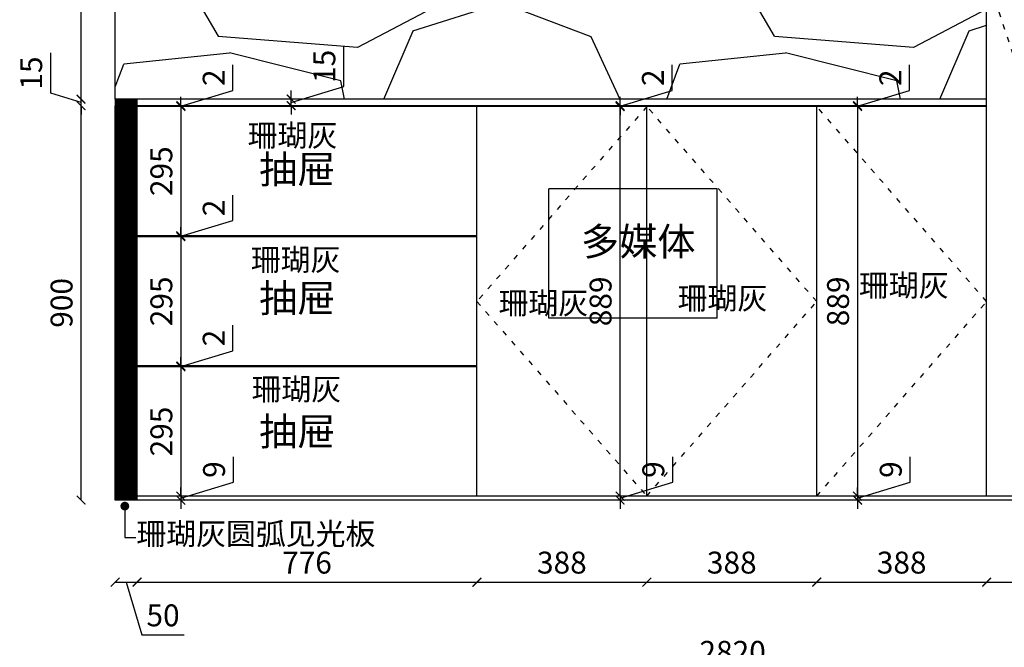
# Model space of a CAD drawing. Units: millimetres. Extents: x 49798 to 84643, y 16154 to 34979.
# Drawn here: x 54046 to 56294, y 19099 to 20531 of the extents above; entities that cross this region are included whole.
import ezdxf

# ---------------------------------------------------------------- set-up
doc = ezdxf.new("R2010")
doc.units = ezdxf.units.MM
doc.linetypes.add('ACAD_ISO03W100', pattern=[30, 12, -18])
doc.styles.get("Standard").update_dxf_attribs({"font": 'arial.ttf'})
doc.dimstyles.new('ISO-25', dxfattribs={"dimtxt": 50, "dimasz": 30, "dimexe": 1.25, "dimexo": 0.625, "dimtad": 1, "dimtxsty": 'Standard', "dimcen": 2.5, "dimse1": 1, "dimse2": 1, "dimclrd": 3, "dimclrt": 3, "dimadec": 0, "dimazin": 0, "dimtfac": 1, "dimtmove": 0, "dimatfit": 3, "dimfxl": 1, "dimarcsym": 0})

# ---------------------------------------------------------------- blocks, each defined once
blk = doc.blocks.new('_ArchTick')
at = {"color": 0, "linetype": 'ByBlock', "const_width": 0.15}
blk.add_lwpolyline([(-0.5, -0.5), (0.5, 0.5)], dxfattribs=at)
blk = doc.blocks.new('*D38')
at = {"color": 3, "linetype": 'Continuous', "lineweight": -2, "transparency": 16777216}
for p, q in [((54263.7, 19247.8), (54313.7, 19247.8)), ((54288.7, 19247.8), (54324.8, 19127.5)), ((54324.8, 19127.5), (54421.3, 19127.5))]:
    blk.add_line(p, q, dxfattribs=at)
at = {"layer": 'Defpoints', "color": 0, "transparency": 16777216}
for p in [(54263.7, 19435), (54313.7, 19435), (54313.7, 19247.8)]:
    blk.add_point(p, dxfattribs=at)
at = {"color": 3, "lineweight": -2, "transparency": 16777216, "xscale": 20, "yscale": 20, "zscale": 20, "rotation": 180}
blk.add_blockref('_ArchTick', (54263.7, 19247.8), dxfattribs=at)
at = {"color": 3, "lineweight": -2, "transparency": 16777216, "xscale": 20, "yscale": 20, "zscale": 20}
blk.add_blockref('_ArchTick', (54313.7, 19247.8), dxfattribs=at)
at = {"color": 3, "transparency": 16777216, "insert": (54373, 19165.5), "char_height": 50, "attachment_point": 5}
blk.add_mtext('50', dxfattribs=at)
blk = doc.blocks.new('_Dot')
at = {"lineweight": -2}
blk.add_line((-0.5, 0), (-1, 0), dxfattribs=at)
at = {"const_width": 0.5}
blk.add_lwpolyline([(-0.25, 0, 1), (0.25, 0, 1)], format="xyb", close=True, dxfattribs=at)
blk = doc.blocks.new('*D39')
at = {"color": 3, "linetype": 'Continuous', "lineweight": -2, "transparency": 16777216}
blk.add_line((55089.7, 19247.8), (55477.7, 19247.8), dxfattribs=at)
at = {"layer": 'Defpoints', "color": 0, "transparency": 16777216}
for p in [(55089.7, 19443), (55477.7, 19443), (55477.7, 19247.8)]:
    blk.add_point(p, dxfattribs=at)
at = {"color": 3, "lineweight": -2, "transparency": 16777216, "xscale": 20, "yscale": 20, "zscale": 20, "rotation": 180}
blk.add_blockref('_ArchTick', (55089.7, 19247.8), dxfattribs=at)
at = {"color": 3, "lineweight": -2, "transparency": 16777216, "xscale": 20, "yscale": 20, "zscale": 20}
blk.add_blockref('_ArchTick', (55477.7, 19247.8), dxfattribs=at)
at = {"color": 3, "transparency": 16777216, "insert": (55283.7, 19285.9), "char_height": 50, "attachment_point": 5}
blk.add_mtext('388', dxfattribs=at)
blk = doc.blocks.new('*D40')
at = {"color": 3, "linetype": 'Continuous', "lineweight": -2, "transparency": 16777216}
blk.add_line((55477.7, 19247.8), (55865.7, 19247.8), dxfattribs=at)
at = {"layer": 'Defpoints', "color": 0, "transparency": 16777216}
for p in [(55477.7, 19443), (55865.7, 19443), (55865.7, 19247.8)]:
    blk.add_point(p, dxfattribs=at)
at = {"color": 3, "lineweight": -2, "transparency": 16777216, "xscale": 20, "yscale": 20, "zscale": 20, "rotation": 180}
blk.add_blockref('_ArchTick', (55477.7, 19247.8), dxfattribs=at)
at = {"color": 3, "lineweight": -2, "transparency": 16777216, "xscale": 20, "yscale": 20, "zscale": 20}
blk.add_blockref('_ArchTick', (55865.7, 19247.8), dxfattribs=at)
at = {"color": 3, "transparency": 16777216, "insert": (55671.7, 19285.9), "char_height": 50, "attachment_point": 5}
blk.add_mtext('388', dxfattribs=at)
blk = doc.blocks.new('*D41')
at = {"color": 3, "linetype": 'Continuous', "lineweight": -2, "transparency": 16777216}
blk.add_line((55865.7, 19247.8), (56253.7, 19247.8), dxfattribs=at)
at = {"layer": 'Defpoints', "color": 0, "transparency": 16777216}
for p in [(55865.7, 19443), (56253.7, 19443), (56253.7, 19247.8)]:
    blk.add_point(p, dxfattribs=at)
at = {"color": 3, "lineweight": -2, "transparency": 16777216, "xscale": 20, "yscale": 20, "zscale": 20, "rotation": 180}
blk.add_blockref('_ArchTick', (55865.7, 19247.8), dxfattribs=at)
at = {"color": 3, "lineweight": -2, "transparency": 16777216, "xscale": 20, "yscale": 20, "zscale": 20}
blk.add_blockref('_ArchTick', (56253.7, 19247.8), dxfattribs=at)
at = {"color": 3, "transparency": 16777216, "insert": (56059.7, 19285.9), "char_height": 50, "attachment_point": 5}
blk.add_mtext('388', dxfattribs=at)
blk = doc.blocks.new('*D42')
at = {"color": 3, "linetype": 'Continuous', "lineweight": -2, "transparency": 16777216}
blk.add_line((56253.7, 19247.8), (56643.7, 19247.8), dxfattribs=at)
at = {"layer": 'Defpoints', "color": 0, "transparency": 16777216}
for p in [(56253.7, 19443), (56643.7, 19443), (56643.7, 19247.8)]:
    blk.add_point(p, dxfattribs=at)
at = {"color": 3, "lineweight": -2, "transparency": 16777216, "xscale": 20, "yscale": 20, "zscale": 20, "rotation": 180}
blk.add_blockref('_ArchTick', (56253.7, 19247.8), dxfattribs=at)
at = {"color": 3, "lineweight": -2, "transparency": 16777216, "xscale": 20, "yscale": 20, "zscale": 20}
blk.add_blockref('_ArchTick', (56643.7, 19247.8), dxfattribs=at)
at = {"color": 3, "transparency": 16777216, "insert": (56448.7, 19285.9), "char_height": 50, "attachment_point": 5}
blk.add_mtext('390', dxfattribs=at)
blk = doc.blocks.new('*D45')
at = {"color": 3, "linetype": 'Continuous', "lineweight": -2, "transparency": 16777216}
blk.add_line((54313.7, 19247.7), (55089.7, 19247.7), dxfattribs=at)
at = {"layer": 'Defpoints', "color": 0, "transparency": 16777216}
for p in [(54313.7, 19435), (55089.7, 19443), (55089.7, 19247.7)]:
    blk.add_point(p, dxfattribs=at)
at = {"color": 3, "lineweight": -2, "transparency": 16777216, "xscale": 20, "yscale": 20, "zscale": 20, "rotation": 180}
blk.add_blockref('_ArchTick', (54313.7, 19247.7), dxfattribs=at)
at = {"color": 3, "lineweight": -2, "transparency": 16777216, "xscale": 20, "yscale": 20, "zscale": 20}
blk.add_blockref('_ArchTick', (55089.7, 19247.7), dxfattribs=at)
at = {"color": 3, "transparency": 16777216, "insert": (54701.7, 19285.8), "char_height": 50, "attachment_point": 5}
blk.add_mtext('776', dxfattribs=at)
blk = doc.blocks.new('*D46')
at = {"color": 3, "linetype": 'Continuous', "lineweight": -2, "transparency": 16777216}
blk.add_line((54413.6, 20333), (54413.6, 20038), dxfattribs=at)
at = {"layer": 'Defpoints', "color": 0, "transparency": 16777216}
for p in [(54413.6, 20333), (54413.6, 20038), (54413.6, 20038)]:
    blk.add_point(p, dxfattribs=at)
at = {"color": 3, "lineweight": -2, "transparency": 16777216, "xscale": 20, "yscale": 20, "zscale": 20}
for p, rotation in [((54413.6, 20333), 90), ((54413.6, 20038), 270)]:
    blk.add_blockref('_ArchTick', p, dxfattribs=dict(at, rotation=rotation))
at = {"color": 3, "transparency": 16777216, "insert": (54375.6, 20185.5), "char_height": 50, "attachment_point": 5, "rotation": 90}
blk.add_mtext('295', dxfattribs=at)
blk = doc.blocks.new('*D47')
at = {"color": 3, "linetype": 'Continuous', "lineweight": -2, "transparency": 16777216}
for p, q in [((54532.7, 20072.8), (54532.7, 20130.9)), ((54413.6, 20037), (54532.7, 20072.8)), ((54413.6, 20038), (54413.6, 20058)), ((54413.6, 20038), (54413.6, 20036)), ((54413.6, 20038), (54413.6, 20036)), ((54413.6, 20036), (54413.6, 20016))]:
    blk.add_line(p, q, dxfattribs=at)
at = {"layer": 'Defpoints', "color": 0, "transparency": 16777216}
for p in [(54413.6, 20038), (54413.6, 20036), (54413.6, 20036)]:
    blk.add_point(p, dxfattribs=at)
at = {"color": 3, "lineweight": -2, "transparency": 16777216, "xscale": 20, "yscale": 20, "zscale": 20}
for p, rotation in [((54413.6, 20038), 270), ((54413.6, 20036), 90)]:
    blk.add_blockref('_ArchTick', p, dxfattribs=dict(at, rotation=rotation))
at = {"color": 3, "transparency": 16777216, "insert": (54495.1, 20101.8), "char_height": 50, "attachment_point": 5, "rotation": 90}
blk.add_mtext('2', dxfattribs=at)
blk = doc.blocks.new('*D48')
at = {"color": 3, "linetype": 'Continuous', "lineweight": -2, "transparency": 16777216}
blk.add_line((54413.6, 20036), (54413.6, 19741), dxfattribs=at)
at = {"layer": 'Defpoints', "color": 0, "transparency": 16777216}
for p in [(54413.6, 20036), (54413.6, 19741), (54413.6, 19741)]:
    blk.add_point(p, dxfattribs=at)
at = {"color": 3, "lineweight": -2, "transparency": 16777216, "xscale": 20, "yscale": 20, "zscale": 20}
for p, rotation in [((54413.6, 20036), 90), ((54413.6, 19741), 270)]:
    blk.add_blockref('_ArchTick', p, dxfattribs=dict(at, rotation=rotation))
at = {"color": 3, "transparency": 16777216, "insert": (54375.6, 19888.5), "char_height": 50, "attachment_point": 5, "rotation": 90}
blk.add_mtext('295', dxfattribs=at)
blk = doc.blocks.new('*D49')
at = {"color": 3, "linetype": 'Continuous', "lineweight": -2, "transparency": 16777216}
for p, q in [((54532.7, 19775.8), (54532.7, 19833.9)), ((54413.6, 19740), (54532.7, 19775.8)), ((54413.6, 19741), (54413.6, 19761)), ((54413.6, 19741), (54413.6, 19739)), ((54413.6, 19741), (54413.6, 19739)), ((54413.6, 19739), (54413.6, 19719))]:
    blk.add_line(p, q, dxfattribs=at)
at = {"layer": 'Defpoints', "color": 0, "transparency": 16777216}
for p in [(54413.6, 19741), (54413.6, 19739), (54413.6, 19739)]:
    blk.add_point(p, dxfattribs=at)
at = {"color": 3, "lineweight": -2, "transparency": 16777216, "xscale": 20, "yscale": 20, "zscale": 20}
for p, rotation in [((54413.6, 19741), 270), ((54413.6, 19739), 90)]:
    blk.add_blockref('_ArchTick', p, dxfattribs=dict(at, rotation=rotation))
at = {"color": 3, "transparency": 16777216, "insert": (54495.1, 19804.8), "char_height": 50, "attachment_point": 5, "rotation": 90}
blk.add_mtext('2', dxfattribs=at)
blk = doc.blocks.new('*D149')
at = {"color": 3, "linetype": 'Continuous', "lineweight": -2, "transparency": 16777216}
for p, q in [((54532.7, 20369.8), (54532.7, 20427.9)), ((54413.6, 20334), (54532.7, 20369.8)), ((54413.6, 20335), (54413.6, 20355)), ((54413.6, 20333), (54413.6, 20335)), ((54413.6, 20333), (54413.6, 20335)), ((54413.6, 20333), (54413.6, 20313))]:
    blk.add_line(p, q, dxfattribs=at)
at = {"layer": 'Defpoints', "color": 0, "transparency": 16777216}
for p in [(54413.6, 20335), (54413.6, 20335), (54413.6, 20333)]:
    blk.add_point(p, dxfattribs=at)
at = {"color": 3, "lineweight": -2, "transparency": 16777216, "xscale": 20, "yscale": 20, "zscale": 20}
for p, rotation in [((54413.6, 20335), 270), ((54413.6, 20333), 90)]:
    blk.add_blockref('_ArchTick', p, dxfattribs=dict(at, rotation=rotation))
at = {"color": 3, "transparency": 16777216, "insert": (54495.1, 20398.8), "char_height": 50, "attachment_point": 5, "rotation": 90}
blk.add_mtext('2', dxfattribs=at)
blk = doc.blocks.new('*D150')
at = {"color": 3, "linetype": 'Continuous', "lineweight": -2, "transparency": 16777216}
for p, q in [((54785.9, 20378.6), (54785.9, 20470.9)), ((54665.6, 20342.5), (54785.9, 20378.6)), ((54665.6, 20350), (54665.6, 20370)), ((54665.6, 20335), (54665.6, 20350)), ((54665.6, 20335), (54665.6, 20350)), ((54665.6, 20335), (54665.6, 20315))]:
    blk.add_line(p, q, dxfattribs=at)
at = {"layer": 'Defpoints', "color": 0, "transparency": 16777216}
for p in [(54665.6, 20350), (54665.6, 20350), (54665.6, 20335)]:
    blk.add_point(p, dxfattribs=at)
at = {"color": 3, "lineweight": -2, "transparency": 16777216, "xscale": 20, "yscale": 20, "zscale": 20}
for p, rotation in [((54665.6, 20350), 270), ((54665.6, 20335), 90)]:
    blk.add_blockref('_ArchTick', p, dxfattribs=dict(at, rotation=rotation))
at = {"color": 3, "transparency": 16777216, "insert": (54747.9, 20424.8), "char_height": 50, "attachment_point": 5, "rotation": 90}
blk.add_mtext('15', dxfattribs=at)
blk = doc.blocks.new('*D155')
at = {"color": 3, "linetype": 'Continuous', "lineweight": -2, "transparency": 16777216}
blk.add_line((54185.7, 19435), (54185.7, 20335), dxfattribs=at)
at = {"layer": 'Defpoints', "color": 0, "transparency": 16777216}
for p in [(54185.7, 20335), (54263.7, 20335), (54263.7, 19435)]:
    blk.add_point(p, dxfattribs=at)
at = {"color": 3, "lineweight": -2, "transparency": 16777216, "xscale": 20, "yscale": 20, "zscale": 20}
for p, rotation in [((54185.7, 20335), 90), ((54185.7, 19435), 270)]:
    blk.add_blockref('_ArchTick', p, dxfattribs=dict(at, rotation=rotation))
at = {"color": 3, "transparency": 16777216, "insert": (54147.7, 19885), "char_height": 50, "attachment_point": 5, "rotation": 90}
blk.add_mtext('900', dxfattribs=at)
blk = doc.blocks.new('*D156')
at = {"color": 3, "linetype": 'Continuous', "lineweight": -2, "transparency": 16777216}
for p, q in [((54116.5, 20363.3), (54116.5, 20455.6)), ((54185.7, 20342.5), (54116.5, 20363.3)), ((54185.7, 20350), (54185.7, 20370)), ((54185.7, 20335), (54185.7, 20350)), ((54185.7, 20335), (54185.7, 20350)), ((54185.7, 20335), (54185.7, 20315))]:
    blk.add_line(p, q, dxfattribs=at)
at = {"layer": 'Defpoints', "color": 0, "transparency": 16777216}
for p in [(54185.7, 20350), (54263.7, 20350), (54263.7, 20335)]:
    blk.add_point(p, dxfattribs=at)
at = {"color": 3, "lineweight": -2, "transparency": 16777216, "xscale": 20, "yscale": 20, "zscale": 20}
for p, rotation in [((54185.7, 20350), 270), ((54185.7, 20335), 90)]:
    blk.add_blockref('_ArchTick', p, dxfattribs=dict(at, rotation=rotation))
at = {"color": 3, "transparency": 16777216, "insert": (54078.4, 20409.5), "char_height": 50, "attachment_point": 5, "rotation": 90}
blk.add_mtext('15', dxfattribs=at)
blk = doc.blocks.new('*D157')
at = {"color": 3, "linetype": 'Continuous', "lineweight": -2, "transparency": 16777216}
blk.add_line((54185.7, 20350), (54185.7, 20920), dxfattribs=at)
at = {"layer": 'Defpoints', "color": 0, "transparency": 16777216}
for p in [(54185.7, 20920), (54263.7, 20920), (54263.7, 20350)]:
    blk.add_point(p, dxfattribs=at)
at = {"color": 3, "lineweight": -2, "transparency": 16777216, "xscale": 20, "yscale": 20, "zscale": 20}
for p, rotation in [((54185.7, 20920), 90), ((54185.7, 20350), 270)]:
    blk.add_blockref('_ArchTick', p, dxfattribs=dict(at, rotation=rotation))
at = {"color": 3, "transparency": 16777216, "insert": (54147.7, 20635), "char_height": 50, "attachment_point": 5, "rotation": 90}
blk.add_mtext('570', dxfattribs=at)
blk = doc.blocks.new('*D227')
at = {"color": 3, "linetype": 'Continuous', "lineweight": -2, "transparency": 16777216}
blk.add_line((54263.7, 19044.2), (57083.7, 19044.2), dxfattribs=at)
at = {"layer": 'Defpoints', "color": 0, "transparency": 16777216}
for p in [(54263.7, 19435), (57083.7, 19435), (57083.7, 19044.2)]:
    blk.add_point(p, dxfattribs=at)
at = {"color": 3, "lineweight": -2, "transparency": 16777216, "xscale": 20, "yscale": 20, "zscale": 20, "rotation": 180}
blk.add_blockref('_ArchTick', (54263.7, 19044.2), dxfattribs=at)
at = {"color": 3, "lineweight": -2, "transparency": 16777216, "xscale": 20, "yscale": 20, "zscale": 20}
blk.add_blockref('_ArchTick', (57083.7, 19044.2), dxfattribs=at)
at = {"color": 3, "transparency": 16777216, "insert": (55673.7, 19082.2), "char_height": 50, "attachment_point": 5}
blk.add_mtext('2820', dxfattribs=at)
blk = doc.blocks.new('*D230')
at = {"color": 3, "linetype": 'Continuous', "lineweight": -2, "transparency": 16777216}
blk.add_line((55958.9, 20333), (55958.9, 19444), dxfattribs=at)
at = {"layer": 'Defpoints', "color": 0, "transparency": 16777216}
for p in [(55865.7, 20333), (55865.7, 19444), (55958.9, 19444)]:
    blk.add_point(p, dxfattribs=at)
at = {"color": 3, "lineweight": -2, "transparency": 16777216, "xscale": 20, "yscale": 20, "zscale": 20}
for p, rotation in [((55958.9, 20333), 90), ((55958.9, 19444), 270)]:
    blk.add_blockref('_ArchTick', p, dxfattribs=dict(at, rotation=rotation))
at = {"color": 3, "transparency": 16777216, "insert": (55920.9, 19888.5), "char_height": 50, "attachment_point": 5, "rotation": 90}
blk.add_mtext('889', dxfattribs=at)
blk = doc.blocks.new('*D231')
at = {"color": 3, "linetype": 'Continuous', "lineweight": -2, "transparency": 16777216}
for p, q in [((56079.2, 19475.6), (56079.2, 19533.5)), ((55958.9, 19439.5), (56079.2, 19475.6)), ((55958.9, 19444), (55958.9, 19464)), ((55958.9, 19444), (55958.9, 19435)), ((55958.9, 19444), (55958.9, 19435)), ((55958.9, 19435), (55958.9, 19415))]:
    blk.add_line(p, q, dxfattribs=at)
at = {"layer": 'Defpoints', "color": 0, "transparency": 16777216}
for p in [(55958.9, 19444), (55958.9, 19435), (55958.9, 19435)]:
    blk.add_point(p, dxfattribs=at)
at = {"color": 3, "lineweight": -2, "transparency": 16777216, "xscale": 20, "yscale": 20, "zscale": 20}
for p, rotation in [((55958.9, 19444), 270), ((55958.9, 19435), 90)]:
    blk.add_blockref('_ArchTick', p, dxfattribs=dict(at, rotation=rotation))
at = {"color": 3, "transparency": 16777216, "insert": (56041.2, 19504.6), "char_height": 50, "attachment_point": 5, "rotation": 90}
blk.add_mtext('9', dxfattribs=at)
blk = doc.blocks.new('*D232')
at = {"color": 3, "linetype": 'Continuous', "lineweight": -2, "transparency": 16777216}
for p, q in [((56077.9, 20369.8), (56077.9, 20427.9)), ((55958.9, 20334), (56077.9, 20369.8)), ((55958.9, 20335), (55958.9, 20355)), ((55958.9, 20333), (55958.9, 20335)), ((55958.9, 20333), (55958.9, 20335)), ((55958.9, 20333), (55958.9, 20313))]:
    blk.add_line(p, q, dxfattribs=at)
at = {"layer": 'Defpoints', "color": 0, "transparency": 16777216}
for p in [(55958.9, 20335), (55958.9, 20335), (55958.9, 20333)]:
    blk.add_point(p, dxfattribs=at)
at = {"color": 3, "lineweight": -2, "transparency": 16777216, "xscale": 20, "yscale": 20, "zscale": 20}
for p, rotation in [((55958.9, 20335), 270), ((55958.9, 20333), 90)]:
    blk.add_blockref('_ArchTick', p, dxfattribs=dict(at, rotation=rotation))
at = {"color": 3, "transparency": 16777216, "insert": (56040.3, 20398.8), "char_height": 50, "attachment_point": 5, "rotation": 90}
blk.add_mtext('2', dxfattribs=at)
blk = doc.blocks.new('*D233')
at = {"color": 3, "linetype": 'Continuous', "lineweight": -2, "transparency": 16777216}
blk.add_line((54413.6, 19739), (54413.6, 19444), dxfattribs=at)
at = {"layer": 'Defpoints', "color": 0, "transparency": 16777216}
for p in [(54413.6, 19739), (54413.6, 19444), (54413.6, 19444)]:
    blk.add_point(p, dxfattribs=at)
at = {"color": 3, "lineweight": -2, "transparency": 16777216, "xscale": 20, "yscale": 20, "zscale": 20}
for p, rotation in [((54413.6, 19739), 90), ((54413.6, 19444), 270)]:
    blk.add_blockref('_ArchTick', p, dxfattribs=dict(at, rotation=rotation))
at = {"color": 3, "transparency": 16777216, "insert": (54375.6, 19591.5), "char_height": 50, "attachment_point": 5, "rotation": 90}
blk.add_mtext('295', dxfattribs=at)
blk = doc.blocks.new('*D234')
at = {"color": 3, "linetype": 'Continuous', "lineweight": -2, "transparency": 16777216}
for p, q in [((54533.9, 19475.6), (54533.9, 19533.5)), ((54413.6, 19439.5), (54533.9, 19475.6)), ((54413.6, 19444), (54413.6, 19464)), ((54413.6, 19444), (54413.6, 19435)), ((54413.6, 19444), (54413.6, 19435)), ((54413.6, 19435), (54413.6, 19415))]:
    blk.add_line(p, q, dxfattribs=at)
at = {"layer": 'Defpoints', "color": 0, "transparency": 16777216}
for p in [(54413.6, 19444), (54413.6, 19435), (54413.6, 19435)]:
    blk.add_point(p, dxfattribs=at)
at = {"color": 3, "lineweight": -2, "transparency": 16777216, "xscale": 20, "yscale": 20, "zscale": 20}
for p, rotation in [((54413.6, 19444), 270), ((54413.6, 19435), 90)]:
    blk.add_blockref('_ArchTick', p, dxfattribs=dict(at, rotation=rotation))
at = {"color": 3, "transparency": 16777216, "insert": (54495.9, 19504.6), "char_height": 50, "attachment_point": 5, "rotation": 90}
blk.add_mtext('9', dxfattribs=at)
blk = doc.blocks.new('*D239')
at = {"color": 3, "linetype": 'Continuous', "lineweight": -2, "transparency": 16777216}
blk.add_line((55416.7, 19444), (55416.7, 20333), dxfattribs=at)
at = {"layer": 'Defpoints', "color": 0, "transparency": 16777216}
for p in [(55416.7, 20333), (55477.7, 20333), (55477.7, 19444)]:
    blk.add_point(p, dxfattribs=at)
at = {"color": 3, "lineweight": -2, "transparency": 16777216, "xscale": 20, "yscale": 20, "zscale": 20}
for p, rotation in [((55416.7, 20333), 90), ((55416.7, 19444), 270)]:
    blk.add_blockref('_ArchTick', p, dxfattribs=dict(at, rotation=rotation))
at = {"color": 3, "transparency": 16777216, "insert": (55378.6, 19888.5), "char_height": 50, "attachment_point": 5, "rotation": 90}
blk.add_mtext('889', dxfattribs=at)
blk = doc.blocks.new('*D240')
at = {"color": 3, "linetype": 'Continuous', "lineweight": -2, "transparency": 16777216}
for p, q in [((55537, 19475.6), (55537, 19533.5)), ((55416.7, 19439.5), (55537, 19475.6)), ((55416.7, 19444), (55416.7, 19464)), ((55416.7, 19444), (55416.7, 19435)), ((55416.7, 19444), (55416.7, 19435)), ((55416.7, 19435), (55416.7, 19415))]:
    blk.add_line(p, q, dxfattribs=at)
at = {"layer": 'Defpoints', "color": 0, "transparency": 16777216}
for p in [(55416.7, 19444), (55416.7, 19435), (55416.7, 19435)]:
    blk.add_point(p, dxfattribs=at)
at = {"color": 3, "lineweight": -2, "transparency": 16777216, "xscale": 20, "yscale": 20, "zscale": 20}
for p, rotation in [((55416.7, 19444), 270), ((55416.7, 19435), 90)]:
    blk.add_blockref('_ArchTick', p, dxfattribs=dict(at, rotation=rotation))
at = {"color": 3, "transparency": 16777216, "insert": (55499, 19504.6), "char_height": 50, "attachment_point": 5, "rotation": 90}
blk.add_mtext('9', dxfattribs=at)
blk = doc.blocks.new('*D241')
at = {"color": 3, "linetype": 'Continuous', "lineweight": -2, "transparency": 16777216}
for p, q in [((55535.7, 20369.8), (55535.7, 20427.9)), ((55416.7, 20334), (55535.7, 20369.8)), ((55416.7, 20335), (55416.7, 20355)), ((55416.7, 20333), (55416.7, 20335)), ((55416.7, 20333), (55416.7, 20335)), ((55416.7, 20333), (55416.7, 20313))]:
    blk.add_line(p, q, dxfattribs=at)
at = {"layer": 'Defpoints', "color": 0, "transparency": 16777216}
for p in [(55416.7, 20335), (55416.7, 20335), (55416.7, 20333)]:
    blk.add_point(p, dxfattribs=at)
at = {"color": 3, "lineweight": -2, "transparency": 16777216, "xscale": 20, "yscale": 20, "zscale": 20}
for p, rotation in [((55416.7, 20335), 270), ((55416.7, 20333), 90)]:
    blk.add_blockref('_ArchTick', p, dxfattribs=dict(at, rotation=rotation))
at = {"color": 3, "transparency": 16777216, "insert": (55498.1, 20398.8), "char_height": 50, "attachment_point": 5, "rotation": 90}
blk.add_mtext('2', dxfattribs=at)

msp = doc.modelspace()

# ---------------------------------------------------------------- hatches: boundary and pattern name
h = msp.add_hatch()
h.set_pattern_fill('GRAVEL', color=6, scale=50)
h.set_pattern_definition([(228.01279, (9063.08, 1270), (-10160, -11430), [170.86, -16915.242]), (184.96974, (8948.784, 1143), (15239.999994, 1270.00007), [293.202, -29027.024]), (132.51045, (8656.68, 1117.6), (12700, -13970), [206.74, -20467.361]), (267.27369, (8161.384, 800.1), (1270, 25400), [267.002, -26433.219]), (292.83365, (8148.684, 533.4), (-6350, 15240), [261.817, -25919.904]), (357.27369, (8250.284, 292.1), (-25400, 1270), [267.002, -26433.219]), (37.69424, (8516.984, 279.4), (-16510, -12700), [353.097, -34956.558]), (72.25533, (8796.384, 495.3), (8890.000002, 27940), [333.36, -33002.628]), (121.42957, (8897.984, 812.8), (-10160, 16510), [267.906, -26522.773]), (175.23636, (8758.28, 1041.4), (13970, -1270), [305.857, -14986.968]), (222.39744, (8453.484, 1066.8), (-15240, -13970), [395.539, -39158.386]), (138.81407, (9418.68, 787.4), (-8890, 7620), [135.002, -13365.283]), (171.46923, (9317.084, 876.3), (16510, -2540), [256.84, -25427.32]), (225, (9063.1, 914.4), (-2e-13, -1270), [179.605, -1616.447]), (203.1986, (8974.18, 1066.8), (6350, 2540), [96.72, -9575.31]), (291.8014, (8885.28, 1028.7), (-1270, 3810), [136.783, -6702.376]), (30.96376, (8936.08, 901.7), (3810, 2540), [222.16, -7183.15]), (161.56505, (9126.6, 1016), (2540, -1270), [160.644, -3855.45]), (16.38954, (8148.684, 1028.7), (12700, 3810), [225.044, -22279.413]), (70.34618, (8364.58, 1092.2), (-5080, -13970), [188.8, -18691.108]), (293.1986, (9126.58, 1270), (-2540, 6350), [193.44, -9478.592]), (343.61046, (9202.784, 1092.2), (-12700, 3810), [225.044, -22279.413]), (339.44395, (8148.68, 241.3), (-6350, 2540), [217.018, -10633.867]), (294.77514, (8351.88, 165.1), (-6350.00001, 13970), [181.836, -18001.797]), (66.8014, (9139.28, 0), (2540, 6350), [193.44, -9478.592]), (17.35402, (9215.48, 177.8), (-16510, -5080), [212.891, -21076.188]), (69.44395, (8516.98, 0), (-2540, -6350), [108.51, -10742.376]), (101.30993, (9063.08, 0), (-1270, 5080), [64.757, -6410.997]), (165.96376, (9050.38, 63.5), (3810, -1270), [261.817, -4974.527]), (186.009, (8796.384, 127), (12700, 1270), [242.633, -24020.682]), (303.6901, (8936.1, 787.4), (-1270, 2540), [183.162, -4395.888]), (353.15723, (9037.684, 635), (21590, -2540), [319.778, -31658.005]), (60.9454, (9355.18, 596.9), (-5080, -8890), [130.754, -12944.696]), (90, (9418.7, 711.2), (-1270, 1270), [76.2, -1193.8]), (120.25644, (8770.98, 165.1), (5080, -8890), [176.433, -17466.97]), (48.01279, (8682.08, 317.5), (10160, 11430), [341.721, -16744.38]), (0, (8910.7, 571.5), (1270, 1270), [330.2, -939.8]), (325.30485, (9240.88, 571.5), (12700, -8889.99999), [200.805, -19879.658]), (254.0546, (9405.98, 457.2), (-1270, -5080), [184.915, -9060.825]), (207.64598, (9355.184, 279.4), (-24130, -12700), [301.073, -29806.232]), (175.42608, (9088.484, 139.7), (-16510, 1270), [318.515, -31532.923])])
h.paths.add_polyline_path([(55089.719, 20920.034), (54263.719, 20920.034), (54263.719, 20350.034), (56253.719, 20350.034), (56253.719, 20920.034)])
h.paths.add_polyline_path([(54643.719, 20700.034), (54408.719, 20700.034), (54408.719, 20790.034), (54643.719, 20790.034)], flags=16)
h.paths.add_polyline_path([(56058.719, 20700.034), (56058.719, 20790.034), (56218.719, 20790.034), (56218.719, 20700.034)], flags=16)

# ---------------------------------------------------------------- linework, layer by layer
at = {"color": 30}
for p, q in [((56253.719, 19444.034), (56253.719, 21827.034)), ((54263.719, 19435.034), (54263.719, 20335.034)), ((54266.719, 19435.034), (54266.719, 20335.034)), ((54269.719, 19435.034), (54269.719, 20335.034)), ((54272.719, 19435.034), (54272.719, 20335.034)), ((54275.719, 19435.034), (54275.719, 20335.034)), ((54278.719, 19435.034), (54278.719, 20335.034)), ((54281.719, 19435.034), (54281.719, 20335.034)), ((54284.719, 19435.034), (54284.719, 20335.034)), ((54287.719, 19435.034), (54287.719, 20335.034)), ((54290.719, 19435.034), (54290.719, 20335.034)), ((54293.719, 19435.034), (54293.719, 20335.034)), ((54296.719, 19435.034), (54296.719, 20335.034)), ((54299.719, 19435.034), (54299.719, 20335.034)), ((54302.719, 19435.034), (54302.719, 20335.034)), ((54305.719, 19435.034), (54305.719, 20335.034)), ((54308.719, 19435.034), (54308.719, 20335.034)), ((54311.719, 19435.034), (54311.719, 20335.034)), ((54313.719, 19435.034), (54313.719, 20335.034)), ((56253.719, 20333.034), (54313.719, 20333.034)), ((55089.719, 19444.034), (55089.719, 20333.034)), ((55477.719, 19444.034), (55477.719, 20333.034)), ((55865.719, 19444.034), (55865.719, 20333.034)), ((55089.719, 20038.034), (54313.719, 20038.034)), ((55089.719, 20036.034), (54313.719, 20036.034)), ((55089.719, 19741.034), (54313.719, 19741.034)), ((55089.719, 19739.034), (54313.719, 19739.034)), ((57033.719, 19444.034), (54313.719, 19444.034))]:
    msp.add_line(p, q, dxfattribs=at)
at = {"color": 6}
for p, q in [((54263.719, 20350.034), (54263.719, 20920.034)), ((56253.719, 20350.034), (54263.719, 20350.034)), ((54263.719, 20350.034), (54263.719, 20335.034)), ((54266.719, 20350.034), (54266.719, 20335.034)), ((54269.719, 20350.034), (54269.719, 20335.034)), ((54272.719, 20350.034), (54272.719, 20335.034)), ((54275.719, 20350.034), (54275.719, 20335.034)), ((54278.719, 20350.034), (54278.719, 20335.034)), ((54281.719, 20350.034), (54281.719, 20335.034)), ((54284.719, 20350.034), (54284.719, 20335.034)), ((54287.719, 20350.034), (54287.719, 20335.034)), ((54290.719, 20350.034), (54290.719, 20335.034)), ((54293.719, 20350.034), (54293.719, 20335.034)), ((54296.719, 20350.034), (54296.719, 20335.034)), ((54299.719, 20350.034), (54299.719, 20335.034)), ((54302.719, 20350.034), (54302.719, 20335.034)), ((54305.719, 20350.034), (54305.719, 20335.034)), ((54308.719, 20350.034), (54308.719, 20335.034)), ((54311.719, 20350.034), (54311.719, 20335.034)), ((54313.719, 20335.034), (54313.719, 20350.034)), ((56253.719, 20335.034), (54263.719, 20335.034))]:
    msp.add_line(p, q, dxfattribs=at)
at = {"color": 8, "linetype": 'ACAD_ISO03W100'}
for p, q in [((56253.719, 20635.034), (56643.719, 19444.034)), ((55477.719, 20333.034), (55089.719, 19888.034)), ((55865.719, 19888.034), (55477.719, 20333.034)), ((56253.719, 19888.034), (55865.719, 20333.034)), ((55089.719, 19888.034), (55477.719, 19444.034)), ((55477.719, 19444.034), (55865.719, 19888.034)), ((55865.719, 19444.034), (56253.719, 19888.034))]:
    msp.add_line(p, q, dxfattribs=at)
at = {"color": 2}
for p, q in [((55638.719, 20145.034), (55253.719, 20145.034)), ((55253.719, 19850.034), (55253.719, 20145.034)), ((55638.719, 19850.034), (55638.719, 20145.034)), ((55638.719, 19850.034), (55253.719, 19850.034))]:
    msp.add_line(p, q, dxfattribs=at)
msp.add_line((57083.719, 19435.034), (54263.719, 19435.034))

# ---------------------------------------------------------------- texts
at = {"char_height": 50, "attachment_point": 1}
for s, insert in [('{\\fSimSun|b0|i0|c134|p2;\\C30;珊瑚灰}', (54566.139, 20292.276)), ('{\\fSimSun|b0|i0|c134|p2;\\C30;珊瑚灰}', (54573.531, 20008.773)), ('{\\fSimSun|b0|i0|c134|p2;\\C30;珊瑚灰}', (55962.174, 19950.071)), ('{\\fSimSun|b0|i0|c134|p2;\\C30;珊瑚灰}', (55548.169, 19920.615)), ('{\\fSimSun|b0|i0|c134|p2;\\C30;珊瑚灰}', (55139.228, 19909.636)), ('{\\fSimSun|b0|i0|c134|p2;\\C30;珊瑚灰}', (54575.166, 19713.143)), ('{\\fSimSun|b0|i0|c134|p54;\\C30;珊瑚灰圆弧见光板}', (54312.128, 19383.146))]:
    msp.add_mtext_dynamic_manual_height_columns(s, width=729.59881, gutter_width=12.5, heights=[65.922], dxfattribs=dict(at, insert=insert))
at = {"color": 0, "linetype": 'ByBlock', "lineweight": 9, "char_height": 63.92075, "width": 1347.9162, "attachment_point": 1}
for s, insert in [('{\\fSimSun|b0|i0|c134|p54;\\C7;抽屉}', (54592.385, 20221.694)), ('{\\fSimSun|b0|i0|c134|p54;\\C2;多媒体}', (55327.457, 20056.909)), ('{\\fSimSun|b0|i0|c134|p54;\\C7;抽屉}', (54592.385, 19927.861)), ('{\\fSimSun|b0|i0|c134|p54;\\C7;抽屉}', (54592.385, 19623.603))]:
    msp.add_mtext(s, dxfattribs=dict(at, insert=insert))

# ---------------------------------------------------------------- dimensions: what is measured, and where the dimension line sits
for base, p1, p2, angle, picture, middle in [((54185.73, 20920.034), (54263.719, 20350.034), (54263.719, 20920.034), 270, '*D157', (54147.701, 20635.034)), ((54665.612, 20350.034), (54665.612, 20335.034), (54665.612, 20350.034), 90, '*D150', (54747.92, 20391.134)), ((54185.73, 20350.034), (54263.719, 20335.034), (54263.719, 20350.034), 270, '*D156', (54078.423, 20375.817)), ((54413.606, 20335.034), (54413.606, 20333.034), (54413.606, 20335.034), 90, '*D149', (54495.061, 20382.251)), ((55416.666, 20335.034), (55416.666, 20333.034), (55416.666, 20335.034), 90, '*D241', (55498.121, 20382.251)), ((55958.882, 20335.034), (55958.882, 20333.034), (55958.882, 20335.034), 90, '*D232', (56040.336, 20382.251)), ((54185.73, 20335.034), (54263.719, 19435.034), (54263.719, 20335.034), 270, '*D155', (54147.701, 19885.034)), ((54413.606, 20038.034), (54413.606, 20333.034), (54413.606, 20038.034), 90, '*D46', (54375.578, 20185.534)), ((55416.666, 20333.034), (55477.719, 19444.034), (55477.719, 20333.034), 90, '*D239', (55378.638, 19888.534)), ((55958.882, 19444.034), (55865.719, 20333.034), (55865.719, 19444.034), 90, '*D230', (55920.853, 19888.534)), ((54413.606, 20036.034), (54413.606, 20038.034), (54413.606, 20036.034), 90, '*D47', (54495.061, 20085.251)), ((54413.606, 19741.034), (54413.606, 20036.034), (54413.606, 19741.034), 90, '*D48', (54375.578, 19888.534)), ((54413.606, 19739.034), (54413.606, 19741.034), (54413.606, 19739.034), 90, '*D49', (54495.061, 19788.251)), ((54413.606, 19444.034), (54413.606, 19739.034), (54413.606, 19444.034), 90, '*D233', (54375.578, 19591.534)), ((54413.606, 19435.034), (54413.606, 19444.034), (54413.606, 19435.034), 90, '*D234', (54495.913, 19488.134)), ((55416.666, 19435.034), (55416.666, 19444.034), (55416.666, 19435.034), 90, '*D240', (55498.973, 19488.134)), ((55958.882, 19435.034), (55958.882, 19444.034), (55958.882, 19435.034), 90, '*D231', (56041.189, 19488.134))]:
    dim = msp.add_linear_dim(base=base, p1=p1, p2=p2, angle=angle, dimstyle='ISO-25', override={"dimscale": 20, "dimtxt": 2.5, "dimasz": 1, "dimblk": 'ArchTick', "dimcen": 0, "dimclre": 3, "dimtmove": 1, "dimldrblk": 'Dot', "dimfxl": 80, "dimfxlon": 1})
    dim.commit()
    dim.dimension.update_dxf_attribs({"geometry": picture, "text_midpoint": middle})
for base, p1, p2, picture, middle in [((54313.719, 19247.805), (54263.719, 19435.034), (54313.719, 19435.034), '*D38', (54337.319, 19165.497)), ((57083.719, 19044.174), (54263.719, 19435.034), (57083.719, 19435.034), '*D227', (55673.719, 19082.202)), ((55089.719, 19247.733), (54313.719, 19435.034), (55089.719, 19443.034), '*D45', (54701.719, 19285.761)), ((55477.719, 19247.805), (55089.719, 19443.034), (55477.719, 19443.034), '*D39', (55283.719, 19285.85)), ((55865.719, 19247.805), (55477.719, 19443.034), (55865.719, 19443.034), '*D40', (55671.719, 19285.85)), ((56253.719, 19247.805), (55865.719, 19443.034), (56253.719, 19443.034), '*D41', (56059.719, 19285.85)), ((56643.719, 19247.805), (56253.719, 19443.034), (56643.719, 19443.034), '*D42', (56448.719, 19285.85))]:
    dim = msp.add_linear_dim(base=base, p1=p1, p2=p2, dimstyle='ISO-25', override={"dimscale": 20, "dimtxt": 2.5, "dimasz": 1, "dimblk": 'ArchTick', "dimcen": 0, "dimclre": 3, "dimtmove": 1, "dimldrblk": 'Dot', "dimfxl": 80, "dimfxlon": 1})
    dim.commit()
    dim.dimension.update_dxf_attribs({"geometry": picture, "text_midpoint": middle})

# ---------------------------------------------------------------- leaders
msp.add_leader([(54285.697, 19421.312), (54285.697, 19349.284), (54310.978, 19349.284)], dimstyle='ISO-25', override={"dimscale": 20, "dimtxt": 2.5, "dimasz": 1, "dimgap": 0.625, "dimtad": 0, "dimcen": 0, "dimclre": 3, "dimtmove": 1, "dimldrblk": 'Dot', "dimfxl": 80, "dimfxlon": 1})

doc.saveas('drawing.dxf')
